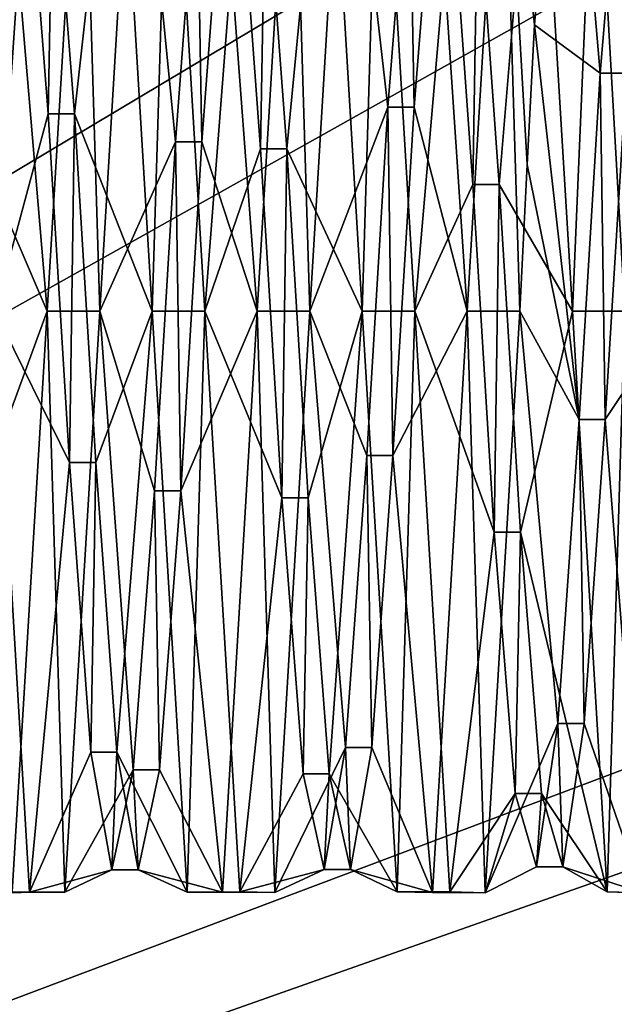
# Model space of a CAD drawing. Units: inches. Extents: x -24.4 to -4.7, y -15 to -4.4.
# Drawn here: x -23.3 to -23.2, y -11.8 to -11.6 of the extents above; entities that cross this region are included whole.
import ezdxf

# ---------------------------------------------------------------- set-up
doc = ezdxf.new("R2010")
doc.units = ezdxf.units.IN
doc.header["$MEASUREMENT"] = 0
doc.layers.add('55', color=7, linetype='Continuous')

msp = doc.modelspace()

# ---------------------------------------------------------------- linework, layer by layer
at = {"layer": '55', "color": 253, "linetype": 'Continuous', "true_color": 0xa8a8a8}
for points in [[(-24.36044, -12.46913, 13.79975), (-24.36044, -8.53212, 13.79975), (-22.57939, -11.82416, 13.79975), (-24.36044, -12.46913, 13.79975)], [(-22.57939, -11.82416, 13.79975), (-24.36044, -8.53212, 13.79975), (-22.57939, -11.60752, 13.79975), (-22.57939, -11.82416, 13.79975)], [(-24.18328, -11.1896, 13.9966), (-24.18328, -12.17385, 13.9966), (-22.9628, -11.1896, 13.9966), (-24.18328, -11.1896, 13.9966)], [(-22.9628, -11.1896, 13.9966), (-24.18328, -12.17385, 13.9966), (-22.9628, -11.4455, 13.9966), (-22.9628, -11.1896, 13.9966)], [(-22.9628, -11.4455, 13.9966), (-24.18328, -12.17385, 13.9966), (-22.88406, -11.4455, 13.9966), (-22.9628, -11.4455, 13.9966)], [(-22.88406, -11.4455, 13.9966), (-24.18328, -12.17385, 13.9966), (-22.39194, -11.4993, 13.9966), (-22.88406, -11.4455, 13.9966)], [(-22.39194, -11.4993, 13.9966), (-24.18328, -12.17385, 13.9966), (-22.57939, -11.60752, 13.9966), (-22.39194, -11.4993, 13.9966)], [(-23.18203, -11.61467, 15.82261), (-23.18964, -11.54566, 15.88581), (-23.17501, -11.52856, 15.92849), (-23.18203, -11.61467, 15.82261)], [(-23.18203, -11.61467, 23.18482), (-23.18964, -11.54566, 23.24802), (-23.17501, -11.52856, 23.29069), (-23.18203, -11.61467, 23.18482)], [(-23.18203, -11.61467, 15.82261), (-23.17501, -11.52856, 15.92849), (-23.16667, -11.626, 15.84669), (-23.18203, -11.61467, 15.82261)], [(-23.18203, -11.61467, 23.18482), (-23.17501, -11.52856, 23.29069), (-23.16667, -11.626, 23.2089), (-23.18203, -11.61467, 23.18482)], [(-23.17501, -11.52856, 15.92849), (-23.16169, -11.56663, 15.90282), (-23.16667, -11.626, 15.84669), (-23.17501, -11.52856, 15.92849)], [(-23.17501, -11.52856, 23.29069), (-23.16169, -11.56663, 23.26503), (-23.16667, -11.626, 23.2089), (-23.17501, -11.52856, 23.29069)], [(-23.31668, -11.54567, 16.04441), (-23.30851, -11.68172, 16.12259), (-23.30094, -11.57193, 16.03632), (-23.31668, -11.54567, 16.04441)], [(-23.31668, -11.54567, 23.40661), (-23.30851, -11.68172, 23.48479), (-23.30094, -11.57193, 23.39852), (-23.31668, -11.54567, 23.40661)], [(-23.28802, -11.54523, 15.88656), (-23.29623, -11.68172, 15.80763), (-23.30473, -11.58117, 15.88136), (-23.28802, -11.54523, 15.88656)], [(-23.28802, -11.54523, 23.24876), (-23.29623, -11.68172, 23.16983), (-23.30473, -11.58117, 23.24356), (-23.28802, -11.54523, 23.24876)], [(-23.29623, -11.68172, 15.80763), (-23.28802, -11.54523, 15.88656), (-23.2839, -11.68172, 15.80763), (-23.29623, -11.68172, 15.80763)], [(-23.29623, -11.68172, 23.16983), (-23.28802, -11.54523, 23.24876), (-23.2839, -11.68172, 23.16983), (-23.29623, -11.68172, 23.16983)], [(-23.28982, -11.63557, 16.08756), (-23.2798, -11.54567, 16.04441), (-23.29479, -11.57193, 16.03632), (-23.28982, -11.63557, 16.08756)], [(-23.28982, -11.63557, 23.44977), (-23.2798, -11.54567, 23.40661), (-23.29479, -11.57193, 23.39852), (-23.28982, -11.63557, 23.44977)], [(-23.27163, -11.68172, 16.12259), (-23.2798, -11.54567, 16.04441), (-23.28982, -11.63557, 16.08756), (-23.27163, -11.68172, 16.12259)], [(-23.27163, -11.68172, 23.48479), (-23.2798, -11.54567, 23.40661), (-23.28982, -11.63557, 23.44977), (-23.27163, -11.68172, 23.48479)], [(-23.2839, -11.68172, 15.80763), (-23.28802, -11.54523, 15.88656), (-23.2757, -11.54531, 15.88642), (-23.2839, -11.68172, 15.80763)], [(-23.2839, -11.68172, 23.16983), (-23.28802, -11.54523, 23.24876), (-23.2757, -11.54531, 23.24862), (-23.2839, -11.68172, 23.16983)], [(-23.2839, -11.68172, 15.80763), (-23.2757, -11.54531, 15.88642), (-23.26613, -11.64211, 15.84038), (-23.2839, -11.68172, 15.80763)], [(-23.2839, -11.68172, 23.16983), (-23.2757, -11.54531, 23.24862), (-23.26613, -11.64211, 23.20258), (-23.2839, -11.68172, 23.16983)], [(-23.2798, -11.54567, 16.04441), (-23.27163, -11.68172, 16.12259), (-23.2675, -11.5453, 16.04378), (-23.2798, -11.54567, 16.04441)], [(-23.2798, -11.54567, 23.40661), (-23.27163, -11.68172, 23.48479), (-23.2675, -11.5453, 23.40598), (-23.2798, -11.54567, 23.40661)], [(-23.2757, -11.54531, 15.88642), (-23.26116, -11.57585, 15.88818), (-23.26613, -11.64211, 15.84038), (-23.2757, -11.54531, 15.88642)], [(-23.2757, -11.54531, 23.24862), (-23.26116, -11.57585, 23.25039), (-23.26613, -11.64211, 23.20258), (-23.2757, -11.54531, 23.24862)], [(-23.27163, -11.68172, 16.12259), (-23.2593, -11.68172, 16.12259), (-23.2675, -11.5453, 16.04378), (-23.27163, -11.68172, 16.12259)], [(-23.27163, -11.68172, 23.48479), (-23.2593, -11.68172, 23.48479), (-23.2675, -11.5453, 23.40598), (-23.27163, -11.68172, 23.48479)], [(-23.2675, -11.5453, 16.04378), (-23.2593, -11.68172, 16.12259), (-23.25121, -11.57688, 16.04342), (-23.2675, -11.5453, 16.04378)], [(-23.2675, -11.5453, 23.40598), (-23.2593, -11.68172, 23.48479), (-23.25121, -11.57688, 23.40563), (-23.2675, -11.5453, 23.40598)], [(-23.23882, -11.54531, 15.88642), (-23.24702, -11.68172, 15.80763), (-23.255, -11.57585, 15.88818), (-23.23882, -11.54531, 15.88642)], [(-23.23882, -11.54531, 23.24862), (-23.24702, -11.68172, 23.16983), (-23.255, -11.57585, 23.25039), (-23.23882, -11.54531, 23.24862)], [(-23.24702, -11.68172, 15.80763), (-23.23882, -11.54531, 15.88642), (-23.23469, -11.68172, 15.80763), (-23.24702, -11.68172, 15.80763)], [(-23.24702, -11.68172, 23.16983), (-23.23882, -11.54531, 23.24862), (-23.23469, -11.68172, 23.16983), (-23.24702, -11.68172, 23.16983)], [(-23.24008, -11.64376, 16.09034), (-23.23062, -11.5453, 16.04378), (-23.24506, -11.57688, 16.04342), (-23.24008, -11.64376, 16.09034)], [(-23.24008, -11.64376, 23.45255), (-23.23062, -11.5453, 23.40598), (-23.24506, -11.57688, 23.40563), (-23.24008, -11.64376, 23.45255)], [(-23.22241, -11.68172, 16.12259), (-23.23062, -11.5453, 16.04378), (-23.24008, -11.64376, 16.09034), (-23.22241, -11.68172, 16.12259)], [(-23.22241, -11.68172, 23.48479), (-23.23062, -11.5453, 23.40598), (-23.24008, -11.64376, 23.45255), (-23.22241, -11.68172, 23.48479)], [(-23.23469, -11.68172, 15.80763), (-23.23882, -11.54531, 15.88642), (-23.22652, -11.54566, 15.88581), (-23.23469, -11.68172, 15.80763)], [(-23.23469, -11.68172, 23.16983), (-23.23882, -11.54531, 23.24862), (-23.22652, -11.54566, 23.24802), (-23.23469, -11.68172, 23.16983)], [(-23.23469, -11.68172, 15.80763), (-23.22652, -11.54566, 15.88581), (-23.2164, -11.63395, 15.84327), (-23.23469, -11.68172, 15.80763)], [(-23.23469, -11.68172, 23.16983), (-23.22652, -11.54566, 23.24802), (-23.2164, -11.63395, 23.20548), (-23.23469, -11.68172, 23.16983)], [(-23.23062, -11.5453, 16.04378), (-23.22241, -11.68172, 16.12259), (-23.2183, -11.54522, 16.04363), (-23.23062, -11.5453, 16.04378)], [(-23.23062, -11.5453, 23.40598), (-23.22241, -11.68172, 23.48479), (-23.2183, -11.54522, 23.40583), (-23.23062, -11.5453, 23.40598)], [(-23.22652, -11.54566, 15.88581), (-23.21143, -11.571, 15.89535), (-23.2164, -11.63395, 15.84327), (-23.22652, -11.54566, 15.88581)], [(-23.22652, -11.54566, 23.24802), (-23.21143, -11.571, 23.25755), (-23.2164, -11.63395, 23.20548), (-23.22652, -11.54566, 23.24802)], [(-23.22241, -11.68172, 16.12259), (-23.21008, -11.68172, 16.12259), (-23.2183, -11.54522, 16.04363), (-23.22241, -11.68172, 16.12259)], [(-23.22241, -11.68172, 23.48479), (-23.21008, -11.68172, 23.48479), (-23.2183, -11.54522, 23.40583), (-23.22241, -11.68172, 23.48479)], [(-23.2183, -11.54522, 16.04363), (-23.21008, -11.68172, 16.12259), (-23.20148, -11.58228, 16.05018), (-23.2183, -11.54522, 16.04363)], [(-23.2183, -11.54522, 23.40583), (-23.21008, -11.68172, 23.48479), (-23.20148, -11.58228, 23.41238), (-23.2183, -11.54522, 23.40583)], [(-23.18964, -11.54566, 15.88581), (-23.19781, -11.68172, 15.80763), (-23.20527, -11.571, 15.89535), (-23.18964, -11.54566, 15.88581)], [(-23.18964, -11.54566, 23.24802), (-23.19781, -11.68172, 23.16983), (-23.20527, -11.571, 23.25755), (-23.18964, -11.54566, 23.24802)], [(-23.19781, -11.68172, 15.80763), (-23.18964, -11.54566, 15.88581), (-23.18548, -11.68172, 15.80763), (-23.19781, -11.68172, 15.80763)], [(-23.19781, -11.68172, 23.16983), (-23.18964, -11.54566, 23.24802), (-23.18548, -11.68172, 23.16983), (-23.19781, -11.68172, 23.16983)], [(-23.19035, -11.65212, 16.09258), (-23.18142, -11.54522, 16.04363), (-23.19533, -11.58228, 16.05018), (-23.19035, -11.65212, 16.09258)], [(-23.19035, -11.65212, 23.45478), (-23.18142, -11.54522, 23.40583), (-23.19533, -11.58228, 23.41238), (-23.19035, -11.65212, 23.45478)], [(-23.1732, -11.68172, 16.12259), (-23.18142, -11.54522, 16.04363), (-23.19035, -11.65212, 16.09258), (-23.1732, -11.68172, 16.12259)], [(-23.1732, -11.68172, 23.48479), (-23.18142, -11.54522, 23.40583), (-23.19035, -11.65212, 23.45478), (-23.1732, -11.68172, 23.48479)], [(-23.18548, -11.68172, 15.80763), (-23.18964, -11.54566, 15.88581), (-23.18376, -11.64737, 15.81142), (-23.18548, -11.68172, 15.80763)], [(-23.18376, -11.64737, 15.81142), (-23.18964, -11.54566, 15.88581), (-23.18203, -11.61467, 15.82261), (-23.18376, -11.64737, 15.81142)], [(-23.18548, -11.68172, 23.16983), (-23.18964, -11.54566, 23.24802), (-23.18376, -11.64737, 23.17362), (-23.18548, -11.68172, 23.16983)], [(-23.18376, -11.64737, 23.17362), (-23.18964, -11.54566, 23.24802), (-23.18203, -11.61467, 23.18482), (-23.18376, -11.64737, 23.17362)], [(-23.18142, -11.54522, 16.04363), (-23.1732, -11.68172, 16.12259), (-23.16793, -11.55824, 16.06284), (-23.18142, -11.54522, 16.04363)], [(-23.18142, -11.54522, 23.40583), (-23.1732, -11.68172, 23.48479), (-23.16793, -11.55824, 23.42505), (-23.18142, -11.54522, 23.40583)], [(-23.1732, -11.68172, 16.12259), (-23.16087, -11.68172, 16.12259), (-23.16793, -11.55824, 16.06284), (-23.1732, -11.68172, 16.12259)], [(-23.1732, -11.68172, 23.48479), (-23.16087, -11.68172, 23.48479), (-23.16793, -11.55824, 23.42505), (-23.1732, -11.68172, 23.48479)], [(-23.16793, -11.55824, 16.06284), (-23.16087, -11.68172, 16.12259), (-23.15175, -11.58812, 16.05656), (-23.16793, -11.55824, 16.06284)], [(-23.16793, -11.55824, 23.42505), (-23.16087, -11.68172, 23.48479), (-23.15175, -11.58812, 23.41877), (-23.16793, -11.55824, 23.42505)], [(-23.16169, -11.56663, 15.90282), (-23.16052, -11.626, 15.84669), (-23.16667, -11.626, 15.84669), (-23.16169, -11.56663, 15.90282)], [(-23.16169, -11.56663, 23.26503), (-23.16052, -11.626, 23.2089), (-23.16667, -11.626, 23.2089), (-23.16169, -11.56663, 23.26503)], [(-23.21143, -11.571, 15.89535), (-23.21025, -11.63395, 15.84327), (-23.2164, -11.63395, 15.84327), (-23.21143, -11.571, 15.89535)], [(-23.21143, -11.571, 23.25755), (-23.21025, -11.63395, 23.20548), (-23.2164, -11.63395, 23.20548), (-23.21143, -11.571, 23.25755)], [(-23.20527, -11.571, 15.89535), (-23.21025, -11.63395, 15.84327), (-23.21143, -11.571, 15.89535), (-23.20527, -11.571, 15.89535)], [(-23.20527, -11.571, 23.25755), (-23.21025, -11.63395, 23.20548), (-23.21143, -11.571, 23.25755), (-23.20527, -11.571, 23.25755)], [(-23.20527, -11.571, 15.89535), (-23.19781, -11.68172, 15.80763), (-23.21025, -11.63395, 15.84327), (-23.20527, -11.571, 15.89535)], [(-23.20527, -11.571, 23.25755), (-23.19781, -11.68172, 23.16983), (-23.21025, -11.63395, 23.20548), (-23.20527, -11.571, 23.25755)], [(-23.30851, -11.68172, 16.12259), (-23.29597, -11.63557, 16.08756), (-23.30094, -11.57193, 16.03632), (-23.30851, -11.68172, 16.12259)], [(-23.30851, -11.68172, 23.48479), (-23.29597, -11.63557, 23.44977), (-23.30094, -11.57193, 23.39852), (-23.30851, -11.68172, 23.48479)], [(-23.29597, -11.63557, 16.08756), (-23.29479, -11.57193, 16.03632), (-23.30094, -11.57193, 16.03632), (-23.29597, -11.63557, 16.08756)], [(-23.29597, -11.63557, 23.44977), (-23.29479, -11.57193, 23.39852), (-23.30094, -11.57193, 23.39852), (-23.29597, -11.63557, 23.44977)], [(-23.28982, -11.63557, 16.08756), (-23.29479, -11.57193, 16.03632), (-23.29597, -11.63557, 16.08756), (-23.28982, -11.63557, 16.08756)], [(-23.28982, -11.63557, 23.44977), (-23.29479, -11.57193, 23.39852), (-23.29597, -11.63557, 23.44977), (-23.28982, -11.63557, 23.44977)], [(-23.26116, -11.57585, 15.88818), (-23.25998, -11.64211, 15.84038), (-23.26613, -11.64211, 15.84038), (-23.26116, -11.57585, 15.88818)], [(-23.26116, -11.57585, 23.25039), (-23.25998, -11.64211, 23.20258), (-23.26613, -11.64211, 23.20258), (-23.26116, -11.57585, 23.25039)], [(-23.255, -11.57585, 15.88818), (-23.25998, -11.64211, 15.84038), (-23.26116, -11.57585, 15.88818), (-23.255, -11.57585, 15.88818)], [(-23.255, -11.57585, 23.25039), (-23.25998, -11.64211, 23.20258), (-23.26116, -11.57585, 23.25039), (-23.255, -11.57585, 23.25039)], [(-23.255, -11.57585, 15.88818), (-23.24702, -11.68172, 15.80763), (-23.25998, -11.64211, 15.84038), (-23.255, -11.57585, 15.88818)], [(-23.255, -11.57585, 23.25039), (-23.24702, -11.68172, 23.16983), (-23.25998, -11.64211, 23.20258), (-23.255, -11.57585, 23.25039)], [(-23.2593, -11.68172, 16.12259), (-23.24624, -11.64376, 16.09034), (-23.25121, -11.57688, 16.04342), (-23.2593, -11.68172, 16.12259)], [(-23.2593, -11.68172, 23.48479), (-23.24624, -11.64376, 23.45255), (-23.25121, -11.57688, 23.40563), (-23.2593, -11.68172, 23.48479)], [(-23.24624, -11.64376, 16.09034), (-23.24506, -11.57688, 16.04342), (-23.25121, -11.57688, 16.04342), (-23.24624, -11.64376, 16.09034)], [(-23.24624, -11.64376, 23.45255), (-23.24506, -11.57688, 23.40563), (-23.25121, -11.57688, 23.40563), (-23.24624, -11.64376, 23.45255)], [(-23.24008, -11.64376, 16.09034), (-23.24506, -11.57688, 16.04342), (-23.24624, -11.64376, 16.09034), (-23.24008, -11.64376, 16.09034)], [(-23.24008, -11.64376, 23.45255), (-23.24506, -11.57688, 23.40563), (-23.24624, -11.64376, 23.45255), (-23.24008, -11.64376, 23.45255)], [(-23.30473, -11.58117, 15.88136), (-23.29623, -11.68172, 15.80763), (-23.30971, -11.65044, 15.83803), (-23.30473, -11.58117, 15.88136)], [(-23.30473, -11.58117, 23.24356), (-23.29623, -11.68172, 23.16983), (-23.30971, -11.65044, 23.20024), (-23.30473, -11.58117, 23.24356)], [(-23.21008, -11.68172, 16.12259), (-23.19651, -11.65212, 16.09258), (-23.20148, -11.58228, 16.05018), (-23.21008, -11.68172, 16.12259)], [(-23.21008, -11.68172, 23.48479), (-23.19651, -11.65212, 23.45478), (-23.20148, -11.58228, 23.41238), (-23.21008, -11.68172, 23.48479)], [(-23.19651, -11.65212, 16.09258), (-23.19533, -11.58228, 16.05018), (-23.20148, -11.58228, 16.05018), (-23.19651, -11.65212, 16.09258)], [(-23.19651, -11.65212, 23.45478), (-23.19533, -11.58228, 23.41238), (-23.20148, -11.58228, 23.41238), (-23.19651, -11.65212, 23.45478)], [(-23.19035, -11.65212, 16.09258), (-23.19533, -11.58228, 16.05018), (-23.19651, -11.65212, 16.09258), (-23.19035, -11.65212, 16.09258)], [(-23.19035, -11.65212, 23.45478), (-23.19533, -11.58228, 23.41238), (-23.19651, -11.65212, 23.45478), (-23.19035, -11.65212, 23.45478)], [(-22.57939, -11.60752, 13.9966), (-24.18328, -12.17385, 13.9966), (-22.57939, -11.82416, 13.9966), (-22.57939, -11.60752, 13.9966)], [(-23.18376, -11.64737, 15.81142), (-23.18203, -11.61467, 15.82261), (-23.17164, -11.7071, 15.83672), (-23.18376, -11.64737, 15.81142)], [(-23.18376, -11.64737, 23.17362), (-23.18203, -11.61467, 23.18482), (-23.17164, -11.7071, 23.19893), (-23.18376, -11.64737, 23.17362)], [(-23.18203, -11.61467, 15.82261), (-23.16667, -11.626, 15.84669), (-23.17164, -11.7071, 15.83672), (-23.18203, -11.61467, 15.82261)], [(-23.18203, -11.61467, 23.18482), (-23.16667, -11.626, 23.2089), (-23.17164, -11.7071, 23.19893), (-23.18203, -11.61467, 23.18482)], [(-23.16667, -11.626, 15.84669), (-23.16549, -11.7071, 15.83672), (-23.17164, -11.7071, 15.83672), (-23.16667, -11.626, 15.84669)], [(-23.16667, -11.626, 23.2089), (-23.16549, -11.7071, 23.19893), (-23.17164, -11.7071, 23.19893), (-23.16667, -11.626, 23.2089)], [(-23.16667, -11.626, 15.84669), (-23.16052, -11.626, 15.84669), (-23.16549, -11.7071, 15.83672), (-23.16667, -11.626, 15.84669)], [(-23.16667, -11.626, 23.2089), (-23.16052, -11.626, 23.2089), (-23.16549, -11.7071, 23.19893), (-23.16667, -11.626, 23.2089)], [(-23.16052, -11.626, 15.84669), (-23.1486, -11.68172, 15.80763), (-23.16549, -11.7071, 15.83672), (-23.16052, -11.626, 15.84669)], [(-23.16052, -11.626, 23.2089), (-23.1486, -11.68172, 23.16983), (-23.16549, -11.7071, 23.19893), (-23.16052, -11.626, 23.2089)], [(-23.23469, -11.68172, 15.80763), (-23.2164, -11.63395, 15.84327), (-23.22137, -11.71552, 15.83868), (-23.23469, -11.68172, 15.80763)], [(-23.23469, -11.68172, 23.16983), (-23.2164, -11.63395, 23.20548), (-23.22137, -11.71552, 23.20088), (-23.23469, -11.68172, 23.16983)], [(-23.2164, -11.63395, 15.84327), (-23.21522, -11.71552, 15.83868), (-23.22137, -11.71552, 15.83868), (-23.2164, -11.63395, 15.84327)], [(-23.2164, -11.63395, 23.20548), (-23.21522, -11.71552, 23.20088), (-23.22137, -11.71552, 23.20088), (-23.2164, -11.63395, 23.20548)], [(-23.21025, -11.63395, 15.84327), (-23.21522, -11.71552, 15.83868), (-23.2164, -11.63395, 15.84327), (-23.21025, -11.63395, 15.84327)], [(-23.21025, -11.63395, 23.20548), (-23.21522, -11.71552, 23.20088), (-23.2164, -11.63395, 23.20548), (-23.21025, -11.63395, 23.20548)], [(-23.21025, -11.63395, 15.84327), (-23.19781, -11.68172, 15.80763), (-23.21522, -11.71552, 15.83868), (-23.21025, -11.63395, 15.84327)], [(-23.21025, -11.63395, 23.20548), (-23.19781, -11.68172, 23.16983), (-23.21522, -11.71552, 23.20088), (-23.21025, -11.63395, 23.20548)], [(-23.30851, -11.68172, 16.12259), (-23.29099, -11.71719, 16.09107), (-23.29597, -11.63557, 16.08756), (-23.30851, -11.68172, 16.12259)], [(-23.30851, -11.68172, 23.48479), (-23.29099, -11.71719, 23.45328), (-23.29597, -11.63557, 23.44977), (-23.30851, -11.68172, 23.48479)], [(-23.29099, -11.71719, 16.09107), (-23.28982, -11.63557, 16.08756), (-23.29597, -11.63557, 16.08756), (-23.29099, -11.71719, 16.09107)], [(-23.29099, -11.71719, 23.45328), (-23.28982, -11.63557, 23.44977), (-23.29597, -11.63557, 23.44977), (-23.29099, -11.71719, 23.45328)], [(-23.28484, -11.71719, 16.09107), (-23.28982, -11.63557, 16.08756), (-23.29099, -11.71719, 16.09107), (-23.28484, -11.71719, 16.09107)], [(-23.28484, -11.71719, 23.45328), (-23.28982, -11.63557, 23.44977), (-23.29099, -11.71719, 23.45328), (-23.28484, -11.71719, 23.45328)], [(-23.28484, -11.71719, 16.09107), (-23.27163, -11.68172, 16.12259), (-23.28982, -11.63557, 16.08756), (-23.28484, -11.71719, 16.09107)], [(-23.28484, -11.71719, 23.45328), (-23.27163, -11.68172, 23.48479), (-23.28982, -11.63557, 23.44977), (-23.28484, -11.71719, 23.45328)], [(-23.2839, -11.68172, 15.80763), (-23.26613, -11.64211, 15.84038), (-23.2711, -11.72381, 15.84119), (-23.2839, -11.68172, 15.80763)], [(-23.2839, -11.68172, 23.16983), (-23.26613, -11.64211, 23.20258), (-23.2711, -11.72381, 23.2034), (-23.2839, -11.68172, 23.16983)], [(-23.26613, -11.64211, 15.84038), (-23.26495, -11.72381, 15.84119), (-23.2711, -11.72381, 15.84119), (-23.26613, -11.64211, 15.84038)], [(-23.26613, -11.64211, 23.20258), (-23.26495, -11.72381, 23.2034), (-23.2711, -11.72381, 23.2034), (-23.26613, -11.64211, 23.20258)], [(-23.25998, -11.64211, 15.84038), (-23.26495, -11.72381, 15.84119), (-23.26613, -11.64211, 15.84038), (-23.25998, -11.64211, 15.84038)], [(-23.25998, -11.64211, 23.20258), (-23.26495, -11.72381, 23.2034), (-23.26613, -11.64211, 23.20258), (-23.25998, -11.64211, 23.20258)], [(-23.25998, -11.64211, 15.84038), (-23.24702, -11.68172, 15.80763), (-23.26495, -11.72381, 15.84119), (-23.25998, -11.64211, 15.84038)], [(-23.25998, -11.64211, 23.20258), (-23.24702, -11.68172, 23.16983), (-23.26495, -11.72381, 23.2034), (-23.25998, -11.64211, 23.20258)], [(-23.2593, -11.68172, 16.12259), (-23.24126, -11.72544, 16.08845), (-23.24624, -11.64376, 16.09034), (-23.2593, -11.68172, 16.12259)], [(-23.2593, -11.68172, 23.48479), (-23.24126, -11.72544, 23.45066), (-23.24624, -11.64376, 23.45255), (-23.2593, -11.68172, 23.48479)], [(-23.24126, -11.72544, 16.08845), (-23.24008, -11.64376, 16.09034), (-23.24624, -11.64376, 16.09034), (-23.24126, -11.72544, 16.08845)], [(-23.24126, -11.72544, 23.45066), (-23.24008, -11.64376, 23.45255), (-23.24624, -11.64376, 23.45255), (-23.24126, -11.72544, 23.45066)], [(-23.23511, -11.72544, 16.08845), (-23.24008, -11.64376, 16.09034), (-23.24126, -11.72544, 16.08845), (-23.23511, -11.72544, 16.08845)], [(-23.23511, -11.72544, 23.45066), (-23.24008, -11.64376, 23.45255), (-23.24126, -11.72544, 23.45066), (-23.23511, -11.72544, 23.45066)], [(-23.23511, -11.72544, 16.08845), (-23.22241, -11.68172, 16.12259), (-23.24008, -11.64376, 16.09034), (-23.23511, -11.72544, 16.08845)], [(-23.23511, -11.72544, 23.45066), (-23.22241, -11.68172, 23.48479), (-23.24008, -11.64376, 23.45255), (-23.23511, -11.72544, 23.45066)], [(-23.18548, -11.68172, 15.80763), (-23.18376, -11.64737, 15.81142), (-23.17164, -11.7071, 15.83672), (-23.18548, -11.68172, 15.80763)], [(-23.18548, -11.68172, 23.16983), (-23.18376, -11.64737, 23.17362), (-23.17164, -11.7071, 23.19893), (-23.18548, -11.68172, 23.16983)], [(-23.30971, -11.65044, 15.83803), (-23.29623, -11.68172, 15.80763), (-23.31468, -11.7319, 15.84424), (-23.30971, -11.65044, 15.83803)], [(-23.30971, -11.65044, 23.20024), (-23.29623, -11.68172, 23.16983), (-23.31468, -11.7319, 23.20645), (-23.30971, -11.65044, 23.20024)], [(-23.21008, -11.68172, 16.12259), (-23.19153, -11.7335, 16.08529), (-23.19651, -11.65212, 16.09258), (-23.21008, -11.68172, 16.12259)], [(-23.21008, -11.68172, 23.48479), (-23.19153, -11.7335, 23.4475), (-23.19651, -11.65212, 23.45478), (-23.21008, -11.68172, 23.48479)], [(-23.19153, -11.7335, 16.08529), (-23.19035, -11.65212, 16.09258), (-23.19651, -11.65212, 16.09258), (-23.19153, -11.7335, 16.08529)], [(-23.19153, -11.7335, 23.4475), (-23.19035, -11.65212, 23.45478), (-23.19651, -11.65212, 23.45478), (-23.19153, -11.7335, 23.4475)], [(-23.18538, -11.7335, 16.08529), (-23.19035, -11.65212, 16.09258), (-23.19153, -11.7335, 16.08529), (-23.18538, -11.7335, 16.08529)], [(-23.18538, -11.7335, 23.4475), (-23.19035, -11.65212, 23.45478), (-23.19153, -11.7335, 23.4475), (-23.18538, -11.7335, 23.4475)], [(-23.18538, -11.7335, 16.08529), (-23.1732, -11.68172, 16.12259), (-23.19035, -11.65212, 16.09258), (-23.18538, -11.7335, 16.08529)], [(-23.18538, -11.7335, 23.4475), (-23.1732, -11.68172, 23.48479), (-23.19035, -11.65212, 23.45478), (-23.18538, -11.7335, 23.4475)], [(-23.29623, -11.68172, 15.80763), (-23.30439, -11.81766, 15.8856), (-23.31468, -11.7319, 15.84424), (-23.29623, -11.68172, 15.80763)], [(-23.29623, -11.68172, 23.16983), (-23.30439, -11.81766, 23.2478), (-23.31468, -11.7319, 23.20645), (-23.29623, -11.68172, 23.16983)], [(-23.30034, -11.8178, 16.04437), (-23.30851, -11.68172, 16.12259), (-23.31266, -11.8179, 16.0442), (-23.30034, -11.8178, 16.04437)], [(-23.30034, -11.8178, 23.40658), (-23.30851, -11.68172, 23.48479), (-23.31266, -11.8179, 23.4064), (-23.30034, -11.8178, 23.40658)], [(-23.30851, -11.68172, 16.12259), (-23.30034, -11.8178, 16.04437), (-23.29099, -11.71719, 16.09107), (-23.30851, -11.68172, 16.12259)], [(-23.30851, -11.68172, 23.48479), (-23.30034, -11.8178, 23.40658), (-23.29099, -11.71719, 23.45328), (-23.30851, -11.68172, 23.48479)], [(-23.29623, -11.68172, 15.80763), (-23.29207, -11.81773, 15.88572), (-23.30439, -11.81766, 15.8856), (-23.29623, -11.68172, 15.80763)], [(-23.29623, -11.68172, 23.16983), (-23.29207, -11.81773, 23.24792), (-23.30439, -11.81766, 23.2478), (-23.29623, -11.68172, 23.16983)], [(-23.29623, -11.68172, 15.80763), (-23.2839, -11.68172, 15.80763), (-23.29207, -11.81773, 15.88572), (-23.29623, -11.68172, 15.80763)], [(-23.29623, -11.68172, 23.16983), (-23.2839, -11.68172, 23.16983), (-23.29207, -11.81773, 23.24792), (-23.29623, -11.68172, 23.16983)], [(-23.29207, -11.81773, 15.88572), (-23.2839, -11.68172, 15.80763), (-23.27607, -11.7891, 15.8903), (-23.29207, -11.81773, 15.88572)], [(-23.29207, -11.81773, 23.24792), (-23.2839, -11.68172, 23.16983), (-23.27607, -11.7891, 23.25251), (-23.29207, -11.81773, 23.24792)], [(-23.27987, -11.785, 16.04549), (-23.27163, -11.68172, 16.12259), (-23.28484, -11.71719, 16.09107), (-23.27987, -11.785, 16.04549)], [(-23.27987, -11.785, 23.40769), (-23.27163, -11.68172, 23.48479), (-23.28484, -11.71719, 23.45328), (-23.27987, -11.785, 23.40769)], [(-23.2839, -11.68172, 15.80763), (-23.2711, -11.72381, 15.84119), (-23.27607, -11.7891, 15.8903), (-23.2839, -11.68172, 15.80763)], [(-23.2839, -11.68172, 23.16983), (-23.2711, -11.72381, 23.2034), (-23.27607, -11.7891, 23.25251), (-23.2839, -11.68172, 23.16983)], [(-23.26345, -11.8178, 16.04437), (-23.27163, -11.68172, 16.12259), (-23.27987, -11.785, 16.04549), (-23.26345, -11.8178, 16.04437)], [(-23.26345, -11.8178, 23.40658), (-23.27163, -11.68172, 23.48479), (-23.27987, -11.785, 23.40769), (-23.26345, -11.8178, 23.40658)], [(-23.2593, -11.68172, 16.12259), (-23.27163, -11.68172, 16.12259), (-23.26345, -11.8178, 16.04437), (-23.2593, -11.68172, 16.12259)], [(-23.2593, -11.68172, 23.48479), (-23.27163, -11.68172, 23.48479), (-23.26345, -11.8178, 23.40658), (-23.2593, -11.68172, 23.48479)], [(-23.24702, -11.68172, 15.80763), (-23.25519, -11.81773, 15.88572), (-23.26495, -11.72381, 15.84119), (-23.24702, -11.68172, 15.80763)], [(-23.24702, -11.68172, 23.16983), (-23.25519, -11.81773, 23.24792), (-23.26495, -11.72381, 23.2034), (-23.24702, -11.68172, 23.16983)], [(-23.25113, -11.81772, 16.0445), (-23.2593, -11.68172, 16.12259), (-23.26345, -11.8178, 16.04437), (-23.25113, -11.81772, 16.0445)], [(-23.25113, -11.81772, 23.40671), (-23.2593, -11.68172, 23.48479), (-23.26345, -11.8178, 23.40658), (-23.25113, -11.81772, 23.40671)], [(-23.2593, -11.68172, 16.12259), (-23.25113, -11.81772, 16.0445), (-23.24126, -11.72544, 16.08845), (-23.2593, -11.68172, 16.12259)], [(-23.2593, -11.68172, 23.48479), (-23.25113, -11.81772, 23.40671), (-23.24126, -11.72544, 23.45066), (-23.2593, -11.68172, 23.48479)], [(-23.24702, -11.68172, 15.80763), (-23.24286, -11.81781, 15.88585), (-23.25519, -11.81773, 15.88572), (-23.24702, -11.68172, 15.80763)], [(-23.24702, -11.68172, 23.16983), (-23.24286, -11.81781, 23.24805), (-23.25519, -11.81773, 23.24792), (-23.24702, -11.68172, 23.16983)], [(-23.24702, -11.68172, 15.80763), (-23.23469, -11.68172, 15.80763), (-23.24286, -11.81781, 15.88585), (-23.24702, -11.68172, 15.80763)], [(-23.24702, -11.68172, 23.16983), (-23.23469, -11.68172, 23.16983), (-23.24286, -11.81781, 23.24805), (-23.24702, -11.68172, 23.16983)], [(-23.24286, -11.81781, 15.88585), (-23.23469, -11.68172, 15.80763), (-23.22634, -11.78392, 15.88337), (-23.24286, -11.81781, 15.88585)], [(-23.24286, -11.81781, 23.24805), (-23.23469, -11.68172, 23.16983), (-23.22634, -11.78392, 23.24557), (-23.24286, -11.81781, 23.24805)], [(-23.23014, -11.79008, 16.03848), (-23.22241, -11.68172, 16.12259), (-23.23511, -11.72544, 16.08845), (-23.23014, -11.79008, 16.03848)], [(-23.23014, -11.79008, 23.40069), (-23.22241, -11.68172, 23.48479), (-23.23511, -11.72544, 23.45066), (-23.23014, -11.79008, 23.40069)], [(-23.23469, -11.68172, 15.80763), (-23.22137, -11.71552, 15.83868), (-23.22634, -11.78392, 15.88337), (-23.23469, -11.68172, 15.80763)], [(-23.23469, -11.68172, 23.16983), (-23.22137, -11.71552, 23.20088), (-23.22634, -11.78392, 23.24557), (-23.23469, -11.68172, 23.16983)], [(-23.21425, -11.81772, 16.0445), (-23.22241, -11.68172, 16.12259), (-23.23014, -11.79008, 16.03848), (-23.21425, -11.81772, 16.0445)], [(-23.21425, -11.81772, 23.40671), (-23.22241, -11.68172, 23.48479), (-23.23014, -11.79008, 23.40069), (-23.21425, -11.81772, 23.40671)], [(-23.21008, -11.68172, 16.12259), (-23.22241, -11.68172, 16.12259), (-23.21425, -11.81772, 16.0445), (-23.21008, -11.68172, 16.12259)], [(-23.21008, -11.68172, 23.48479), (-23.22241, -11.68172, 23.48479), (-23.21425, -11.81772, 23.40671), (-23.21008, -11.68172, 23.48479)], [(-23.19781, -11.68172, 15.80763), (-23.20598, -11.81781, 15.88585), (-23.21522, -11.71552, 15.83868), (-23.19781, -11.68172, 15.80763)], [(-23.19781, -11.68172, 23.16983), (-23.20598, -11.81781, 23.24805), (-23.21522, -11.71552, 23.20088), (-23.19781, -11.68172, 23.16983)], [(-23.20193, -11.81765, 16.04462), (-23.21008, -11.68172, 16.12259), (-23.21425, -11.81772, 16.0445), (-23.20193, -11.81765, 16.04462)], [(-23.20193, -11.81765, 23.40683), (-23.21008, -11.68172, 23.48479), (-23.21425, -11.81772, 23.40671), (-23.20193, -11.81765, 23.40683)], [(-23.21008, -11.68172, 16.12259), (-23.20193, -11.81765, 16.04462), (-23.19153, -11.7335, 16.08529), (-23.21008, -11.68172, 16.12259)], [(-23.21008, -11.68172, 23.48479), (-23.20193, -11.81765, 23.40683), (-23.19153, -11.7335, 23.4475), (-23.21008, -11.68172, 23.48479)], [(-23.19781, -11.68172, 15.80763), (-23.19366, -11.81791, 15.88603), (-23.20598, -11.81781, 15.88585), (-23.19781, -11.68172, 15.80763)], [(-23.19781, -11.68172, 23.16983), (-23.19366, -11.81791, 23.24823), (-23.20598, -11.81781, 23.24805), (-23.19781, -11.68172, 23.16983)], [(-23.19781, -11.68172, 15.80763), (-23.18548, -11.68172, 15.80763), (-23.19366, -11.81791, 15.88603), (-23.19781, -11.68172, 15.80763)], [(-23.19781, -11.68172, 23.16983), (-23.18548, -11.68172, 23.16983), (-23.19366, -11.81791, 23.24823), (-23.19781, -11.68172, 23.16983)], [(-23.19366, -11.81791, 15.88603), (-23.18548, -11.68172, 15.80763), (-23.17661, -11.7783, 15.87679), (-23.19366, -11.81791, 15.88603)], [(-23.19366, -11.81791, 23.24823), (-23.18548, -11.68172, 23.16983), (-23.17661, -11.7783, 23.239), (-23.19366, -11.81791, 23.24823)], [(-23.18548, -11.68172, 15.80763), (-23.17164, -11.7071, 15.83672), (-23.17661, -11.7783, 15.87679), (-23.18548, -11.68172, 15.80763)], [(-23.18548, -11.68172, 23.16983), (-23.17164, -11.7071, 23.19893), (-23.17661, -11.7783, 23.239), (-23.18548, -11.68172, 23.16983)], [(-23.16504, -11.81765, 16.04462), (-23.1732, -11.68172, 16.12259), (-23.18538, -11.7335, 16.08529), (-23.16504, -11.81765, 16.04462)], [(-23.16504, -11.81765, 23.40683), (-23.1732, -11.68172, 23.48479), (-23.18538, -11.7335, 23.4475), (-23.16504, -11.81765, 23.40683)], [(-23.16087, -11.68172, 16.12259), (-23.1732, -11.68172, 16.12259), (-23.16504, -11.81765, 16.04462), (-23.16087, -11.68172, 16.12259)], [(-23.16087, -11.68172, 23.48479), (-23.1732, -11.68172, 23.48479), (-23.16504, -11.81765, 23.40683), (-23.16087, -11.68172, 23.48479)], [(-23.1486, -11.68172, 15.80763), (-23.15678, -11.81791, 15.88603), (-23.16549, -11.7071, 15.83672), (-23.1486, -11.68172, 15.80763)], [(-23.1486, -11.68172, 23.16983), (-23.15678, -11.81791, 23.24823), (-23.16549, -11.7071, 23.19893), (-23.1486, -11.68172, 23.16983)], [(-23.15268, -11.81805, 16.04395), (-23.16087, -11.68172, 16.12259), (-23.16504, -11.81765, 16.04462), (-23.15268, -11.81805, 16.04395)], [(-23.15268, -11.81805, 23.40615), (-23.16087, -11.68172, 23.48479), (-23.16504, -11.81765, 23.40683), (-23.15268, -11.81805, 23.40615)], [(-23.17164, -11.7071, 15.83672), (-23.17046, -11.7783, 15.87679), (-23.17661, -11.7783, 15.87679), (-23.17164, -11.7071, 15.83672)], [(-23.17164, -11.7071, 23.19893), (-23.17046, -11.7783, 23.239), (-23.17661, -11.7783, 23.239), (-23.17164, -11.7071, 23.19893)], [(-23.16549, -11.7071, 15.83672), (-23.17046, -11.7783, 15.87679), (-23.17164, -11.7071, 15.83672), (-23.16549, -11.7071, 15.83672)], [(-23.16549, -11.7071, 23.19893), (-23.17046, -11.7783, 23.239), (-23.17164, -11.7071, 23.19893), (-23.16549, -11.7071, 23.19893)], [(-23.16549, -11.7071, 15.83672), (-23.15678, -11.81791, 15.88603), (-23.17046, -11.7783, 15.87679), (-23.16549, -11.7071, 15.83672)], [(-23.16549, -11.7071, 23.19893), (-23.15678, -11.81791, 23.24823), (-23.17046, -11.7783, 23.239), (-23.16549, -11.7071, 23.19893)], [(-23.22137, -11.71552, 15.83868), (-23.22019, -11.78392, 15.88337), (-23.22634, -11.78392, 15.88337), (-23.22137, -11.71552, 15.83868)], [(-23.22137, -11.71552, 23.20088), (-23.22019, -11.78392, 23.24557), (-23.22634, -11.78392, 23.24557), (-23.22137, -11.71552, 23.20088)], [(-23.21522, -11.71552, 15.83868), (-23.22019, -11.78392, 15.88337), (-23.22137, -11.71552, 15.83868), (-23.21522, -11.71552, 15.83868)], [(-23.21522, -11.71552, 23.20088), (-23.22019, -11.78392, 23.24557), (-23.22137, -11.71552, 23.20088), (-23.21522, -11.71552, 23.20088)], [(-23.21522, -11.71552, 15.83868), (-23.20598, -11.81781, 15.88585), (-23.22019, -11.78392, 15.88337), (-23.21522, -11.71552, 15.83868)], [(-23.21522, -11.71552, 23.20088), (-23.20598, -11.81781, 23.24805), (-23.22019, -11.78392, 23.24557), (-23.21522, -11.71552, 23.20088)], [(-23.30034, -11.8178, 16.04437), (-23.28602, -11.785, 16.04549), (-23.29099, -11.71719, 16.09107), (-23.30034, -11.8178, 16.04437)], [(-23.30034, -11.8178, 23.40658), (-23.28602, -11.785, 23.40769), (-23.29099, -11.71719, 23.45328), (-23.30034, -11.8178, 23.40658)], [(-23.28602, -11.785, 16.04549), (-23.28484, -11.71719, 16.09107), (-23.29099, -11.71719, 16.09107), (-23.28602, -11.785, 16.04549)], [(-23.28602, -11.785, 23.40769), (-23.28484, -11.71719, 23.45328), (-23.29099, -11.71719, 23.45328), (-23.28602, -11.785, 23.40769)], [(-23.27987, -11.785, 16.04549), (-23.28484, -11.71719, 16.09107), (-23.28602, -11.785, 16.04549), (-23.27987, -11.785, 16.04549)], [(-23.27987, -11.785, 23.40769), (-23.28484, -11.71719, 23.45328), (-23.28602, -11.785, 23.40769), (-23.27987, -11.785, 23.40769)], [(-23.2711, -11.72381, 15.84119), (-23.26992, -11.7891, 15.8903), (-23.27607, -11.7891, 15.8903), (-23.2711, -11.72381, 15.84119)], [(-23.2711, -11.72381, 23.2034), (-23.26992, -11.7891, 23.25251), (-23.27607, -11.7891, 23.25251), (-23.2711, -11.72381, 23.2034)], [(-23.26495, -11.72381, 15.84119), (-23.26992, -11.7891, 15.8903), (-23.2711, -11.72381, 15.84119), (-23.26495, -11.72381, 15.84119)], [(-23.26495, -11.72381, 23.2034), (-23.26992, -11.7891, 23.25251), (-23.2711, -11.72381, 23.2034), (-23.26495, -11.72381, 23.2034)], [(-23.26495, -11.72381, 15.84119), (-23.25519, -11.81773, 15.88572), (-23.26992, -11.7891, 15.8903), (-23.26495, -11.72381, 15.84119)], [(-23.26495, -11.72381, 23.2034), (-23.25519, -11.81773, 23.24792), (-23.26992, -11.7891, 23.25251), (-23.26495, -11.72381, 23.2034)], [(-23.25113, -11.81772, 16.0445), (-23.23629, -11.79008, 16.03848), (-23.24126, -11.72544, 16.08845), (-23.25113, -11.81772, 16.0445)], [(-23.25113, -11.81772, 23.40671), (-23.23629, -11.79008, 23.40069), (-23.24126, -11.72544, 23.45066), (-23.25113, -11.81772, 23.40671)], [(-23.23629, -11.79008, 16.03848), (-23.23511, -11.72544, 16.08845), (-23.24126, -11.72544, 16.08845), (-23.23629, -11.79008, 16.03848)], [(-23.23629, -11.79008, 23.40069), (-23.23511, -11.72544, 23.45066), (-23.24126, -11.72544, 23.45066), (-23.23629, -11.79008, 23.40069)], [(-23.23014, -11.79008, 16.03848), (-23.23511, -11.72544, 16.08845), (-23.23629, -11.79008, 16.03848), (-23.23014, -11.79008, 16.03848)], [(-23.23014, -11.79008, 23.40069), (-23.23511, -11.72544, 23.45066), (-23.23629, -11.79008, 23.40069), (-23.23014, -11.79008, 23.40069)], [(-23.20193, -11.81765, 16.04462), (-23.18656, -11.79469, 16.03116), (-23.19153, -11.7335, 16.08529), (-23.20193, -11.81765, 16.04462)], [(-23.20193, -11.81765, 23.40683), (-23.18656, -11.79469, 23.39337), (-23.19153, -11.7335, 23.4475), (-23.20193, -11.81765, 23.40683)], [(-23.18656, -11.79469, 16.03116), (-23.18538, -11.7335, 16.08529), (-23.19153, -11.7335, 16.08529), (-23.18656, -11.79469, 16.03116)], [(-23.18656, -11.79469, 23.39337), (-23.18538, -11.7335, 23.4475), (-23.19153, -11.7335, 23.4475), (-23.18656, -11.79469, 23.39337)], [(-23.18041, -11.79469, 16.03116), (-23.18538, -11.7335, 16.08529), (-23.18656, -11.79469, 16.03116), (-23.18041, -11.79469, 16.03116)], [(-23.18041, -11.79469, 23.39337), (-23.18538, -11.7335, 23.4475), (-23.18656, -11.79469, 23.39337), (-23.18041, -11.79469, 23.39337)], [(-23.18041, -11.79469, 16.03116), (-23.16504, -11.81765, 16.04462), (-23.18538, -11.7335, 16.08529), (-23.18041, -11.79469, 16.03116)], [(-23.18041, -11.79469, 23.39337), (-23.16504, -11.81765, 23.40683), (-23.18538, -11.7335, 23.4475), (-23.18041, -11.79469, 23.39337)], [(-23.19366, -11.81791, 15.88603), (-23.17661, -11.7783, 15.87679), (-23.18159, -11.81186, 15.95128), (-23.19366, -11.81791, 15.88603)], [(-23.19366, -11.81791, 23.24823), (-23.17661, -11.7783, 23.239), (-23.18159, -11.81186, 23.31349), (-23.19366, -11.81791, 23.24823)], [(-23.17661, -11.7783, 15.87679), (-23.17544, -11.81186, 15.95128), (-23.18159, -11.81186, 15.95128), (-23.17661, -11.7783, 15.87679)], [(-23.17661, -11.7783, 23.239), (-23.17544, -11.81186, 23.31349), (-23.18159, -11.81186, 23.31349), (-23.17661, -11.7783, 23.239)], [(-23.17046, -11.7783, 15.87679), (-23.17544, -11.81186, 15.95128), (-23.17661, -11.7783, 15.87679), (-23.17046, -11.7783, 15.87679)], [(-23.17046, -11.7783, 23.239), (-23.17544, -11.81186, 23.31349), (-23.17661, -11.7783, 23.239), (-23.17046, -11.7783, 23.239)], [(-23.17046, -11.7783, 15.87679), (-23.15678, -11.81791, 15.88603), (-23.17544, -11.81186, 15.95128), (-23.17046, -11.7783, 15.87679)], [(-23.17046, -11.7783, 23.239), (-23.15678, -11.81791, 23.24823), (-23.17544, -11.81186, 23.31349), (-23.17046, -11.7783, 23.239)], [(-23.30034, -11.8178, 16.04437), (-23.28105, -11.81254, 15.96857), (-23.28602, -11.785, 16.04549), (-23.30034, -11.8178, 16.04437)], [(-23.30034, -11.8178, 23.40658), (-23.28105, -11.81254, 23.33077), (-23.28602, -11.785, 23.40769), (-23.30034, -11.8178, 23.40658)], [(-23.28105, -11.81254, 15.96857), (-23.27987, -11.785, 16.04549), (-23.28602, -11.785, 16.04549), (-23.28105, -11.81254, 15.96857)], [(-23.28105, -11.81254, 23.33077), (-23.27987, -11.785, 23.40769), (-23.28602, -11.785, 23.40769), (-23.28105, -11.81254, 23.33077)], [(-23.2749, -11.81254, 15.96857), (-23.27987, -11.785, 16.04549), (-23.28105, -11.81254, 15.96857), (-23.2749, -11.81254, 15.96857)], [(-23.2749, -11.81254, 23.33077), (-23.27987, -11.785, 23.40769), (-23.28105, -11.81254, 23.33077), (-23.2749, -11.81254, 23.33077)], [(-23.2749, -11.81254, 15.96857), (-23.26345, -11.8178, 16.04437), (-23.27987, -11.785, 16.04549), (-23.2749, -11.81254, 15.96857)], [(-23.2749, -11.81254, 23.33077), (-23.26345, -11.8178, 23.40658), (-23.27987, -11.785, 23.40769), (-23.2749, -11.81254, 23.33077)], [(-23.24286, -11.81781, 15.88585), (-23.22634, -11.78392, 15.88337), (-23.23132, -11.81249, 15.95991), (-23.24286, -11.81781, 15.88585)], [(-23.24286, -11.81781, 23.24805), (-23.22634, -11.78392, 23.24557), (-23.23132, -11.81249, 23.32212), (-23.24286, -11.81781, 23.24805)], [(-23.22634, -11.78392, 15.88337), (-23.22517, -11.81249, 15.95991), (-23.23132, -11.81249, 15.95991), (-23.22634, -11.78392, 15.88337)], [(-23.22634, -11.78392, 23.24557), (-23.22517, -11.81249, 23.32212), (-23.23132, -11.81249, 23.32212), (-23.22634, -11.78392, 23.24557)], [(-23.22019, -11.78392, 15.88337), (-23.22517, -11.81249, 15.95991), (-23.22634, -11.78392, 15.88337), (-23.22019, -11.78392, 15.88337)], [(-23.22019, -11.78392, 23.24557), (-23.22517, -11.81249, 23.32212), (-23.22634, -11.78392, 23.24557), (-23.22019, -11.78392, 23.24557)], [(-23.22019, -11.78392, 15.88337), (-23.20598, -11.81781, 15.88585), (-23.22517, -11.81249, 15.95991), (-23.22019, -11.78392, 15.88337)], [(-23.22019, -11.78392, 23.24557), (-23.20598, -11.81781, 23.24805), (-23.22517, -11.81249, 23.32212), (-23.22019, -11.78392, 23.24557)], [(-23.29207, -11.81773, 15.88572), (-23.27607, -11.7891, 15.8903), (-23.28105, -11.81254, 15.96857), (-23.29207, -11.81773, 15.88572)], [(-23.29207, -11.81773, 23.24792), (-23.27607, -11.7891, 23.25251), (-23.28105, -11.81254, 23.33077), (-23.29207, -11.81773, 23.24792)], [(-23.27607, -11.7891, 15.8903), (-23.2749, -11.81254, 15.96857), (-23.28105, -11.81254, 15.96857), (-23.27607, -11.7891, 15.8903)], [(-23.27607, -11.7891, 23.25251), (-23.2749, -11.81254, 23.33077), (-23.28105, -11.81254, 23.33077), (-23.27607, -11.7891, 23.25251)], [(-23.26992, -11.7891, 15.8903), (-23.2749, -11.81254, 15.96857), (-23.27607, -11.7891, 15.8903), (-23.26992, -11.7891, 15.8903)], [(-23.26992, -11.7891, 23.25251), (-23.2749, -11.81254, 23.33077), (-23.27607, -11.7891, 23.25251), (-23.26992, -11.7891, 23.25251)], [(-23.26992, -11.7891, 15.8903), (-23.25519, -11.81773, 15.88572), (-23.2749, -11.81254, 15.96857), (-23.26992, -11.7891, 15.8903)], [(-23.26992, -11.7891, 23.25251), (-23.25519, -11.81773, 23.24792), (-23.2749, -11.81254, 23.33077), (-23.26992, -11.7891, 23.25251)], [(-23.25113, -11.81772, 16.0445), (-23.23132, -11.81249, 15.95991), (-23.23629, -11.79008, 16.03848), (-23.25113, -11.81772, 16.0445)], [(-23.25113, -11.81772, 23.40671), (-23.23132, -11.81249, 23.32212), (-23.23629, -11.79008, 23.40069), (-23.25113, -11.81772, 23.40671)], [(-23.23132, -11.81249, 15.95991), (-23.23014, -11.79008, 16.03848), (-23.23629, -11.79008, 16.03848), (-23.23132, -11.81249, 15.95991)], [(-23.23132, -11.81249, 23.32212), (-23.23014, -11.79008, 23.40069), (-23.23629, -11.79008, 23.40069), (-23.23132, -11.81249, 23.32212)], [(-23.22517, -11.81249, 15.95991), (-23.23014, -11.79008, 16.03848), (-23.23132, -11.81249, 15.95991), (-23.22517, -11.81249, 15.95991)], [(-23.22517, -11.81249, 23.32212), (-23.23014, -11.79008, 23.40069), (-23.23132, -11.81249, 23.32212), (-23.22517, -11.81249, 23.32212)], [(-23.22517, -11.81249, 15.95991), (-23.21425, -11.81772, 16.0445), (-23.23014, -11.79008, 16.03848), (-23.22517, -11.81249, 15.95991)], [(-23.22517, -11.81249, 23.32212), (-23.21425, -11.81772, 23.40671), (-23.23014, -11.79008, 23.40069), (-23.22517, -11.81249, 23.32212)], [(-23.20193, -11.81765, 16.04462), (-23.19366, -11.81791, 15.88603), (-23.18656, -11.79469, 16.03116), (-23.20193, -11.81765, 16.04462)], [(-23.20193, -11.81765, 23.40683), (-23.19366, -11.81791, 23.24823), (-23.18656, -11.79469, 23.39337), (-23.20193, -11.81765, 23.40683)], [(-23.19366, -11.81791, 15.88603), (-23.18159, -11.81186, 15.95128), (-23.18656, -11.79469, 16.03116), (-23.19366, -11.81791, 15.88603)], [(-23.19366, -11.81791, 23.24823), (-23.18159, -11.81186, 23.31349), (-23.18656, -11.79469, 23.39337), (-23.19366, -11.81791, 23.24823)], [(-23.18159, -11.81186, 15.95128), (-23.18041, -11.79469, 16.03116), (-23.18656, -11.79469, 16.03116), (-23.18159, -11.81186, 15.95128)], [(-23.18159, -11.81186, 23.31349), (-23.18041, -11.79469, 23.39337), (-23.18656, -11.79469, 23.39337), (-23.18159, -11.81186, 23.31349)], [(-23.17544, -11.81186, 15.95128), (-23.18041, -11.79469, 16.03116), (-23.18159, -11.81186, 15.95128), (-23.17544, -11.81186, 15.95128)], [(-23.17544, -11.81186, 23.31349), (-23.18041, -11.79469, 23.39337), (-23.18159, -11.81186, 23.31349), (-23.17544, -11.81186, 23.31349)], [(-23.17544, -11.81186, 15.95128), (-23.16504, -11.81765, 16.04462), (-23.18041, -11.79469, 16.03116), (-23.17544, -11.81186, 15.95128)], [(-23.17544, -11.81186, 23.31349), (-23.16504, -11.81765, 23.40683), (-23.18041, -11.79469, 23.39337), (-23.17544, -11.81186, 23.31349)], [(-23.30034, -11.8178, 16.04437), (-23.29207, -11.81773, 15.88572), (-23.28105, -11.81254, 15.96857), (-23.30034, -11.8178, 16.04437)], [(-23.30034, -11.8178, 23.40658), (-23.29207, -11.81773, 23.24792), (-23.28105, -11.81254, 23.33077), (-23.30034, -11.8178, 23.40658)], [(-23.25519, -11.81773, 15.88572), (-23.26345, -11.8178, 16.04437), (-23.2749, -11.81254, 15.96857), (-23.25519, -11.81773, 15.88572)], [(-23.25519, -11.81773, 23.24792), (-23.26345, -11.8178, 23.40658), (-23.2749, -11.81254, 23.33077), (-23.25519, -11.81773, 23.24792)], [(-23.25113, -11.81772, 16.0445), (-23.24286, -11.81781, 15.88585), (-23.23132, -11.81249, 15.95991), (-23.25113, -11.81772, 16.0445)], [(-23.25113, -11.81772, 23.40671), (-23.24286, -11.81781, 23.24805), (-23.23132, -11.81249, 23.32212), (-23.25113, -11.81772, 23.40671)], [(-23.20598, -11.81781, 15.88585), (-23.21425, -11.81772, 16.0445), (-23.22517, -11.81249, 15.95991), (-23.20598, -11.81781, 15.88585)], [(-23.20598, -11.81781, 23.24805), (-23.21425, -11.81772, 23.40671), (-23.22517, -11.81249, 23.32212), (-23.20598, -11.81781, 23.24805)], [(-23.15678, -11.81791, 15.88603), (-23.16504, -11.81765, 16.04462), (-23.17544, -11.81186, 15.95128), (-23.15678, -11.81791, 15.88603)], [(-23.15678, -11.81791, 23.24823), (-23.16504, -11.81765, 23.40683), (-23.17544, -11.81186, 23.31349), (-23.15678, -11.81791, 23.24823)], [(-23.30439, -11.81766, 15.8856), (-23.29207, -11.81773, 15.88572), (-23.31266, -11.8179, 16.0442), (-23.30439, -11.81766, 15.8856)], [(-23.30439, -11.81766, 23.2478), (-23.29207, -11.81773, 23.24792), (-23.31266, -11.8179, 23.4064), (-23.30439, -11.81766, 23.2478)], [(-23.29207, -11.81773, 15.88572), (-23.30034, -11.8178, 16.04437), (-23.31266, -11.8179, 16.0442), (-23.29207, -11.81773, 15.88572)], [(-23.29207, -11.81773, 23.24792), (-23.30034, -11.8178, 23.40658), (-23.31266, -11.8179, 23.4064), (-23.29207, -11.81773, 23.24792)], [(-23.24286, -11.81781, 15.88585), (-23.25113, -11.81772, 16.0445), (-23.26345, -11.8178, 16.04437), (-23.24286, -11.81781, 15.88585)], [(-23.24286, -11.81781, 23.24805), (-23.25113, -11.81772, 23.40671), (-23.26345, -11.8178, 23.40658), (-23.24286, -11.81781, 23.24805)], [(-23.25519, -11.81773, 15.88572), (-23.24286, -11.81781, 15.88585), (-23.26345, -11.8178, 16.04437), (-23.25519, -11.81773, 15.88572)], [(-23.25519, -11.81773, 23.24792), (-23.24286, -11.81781, 23.24805), (-23.26345, -11.8178, 23.40658), (-23.25519, -11.81773, 23.24792)], [(-23.19366, -11.81791, 15.88603), (-23.20193, -11.81765, 16.04462), (-23.21425, -11.81772, 16.0445), (-23.19366, -11.81791, 15.88603)], [(-23.19366, -11.81791, 23.24823), (-23.20193, -11.81765, 23.40683), (-23.21425, -11.81772, 23.40671), (-23.19366, -11.81791, 23.24823)], [(-23.20598, -11.81781, 15.88585), (-23.19366, -11.81791, 15.88603), (-23.21425, -11.81772, 16.0445), (-23.20598, -11.81781, 15.88585)], [(-23.20598, -11.81781, 23.24805), (-23.19366, -11.81791, 23.24823), (-23.21425, -11.81772, 23.40671), (-23.20598, -11.81781, 23.24805)], [(-23.15678, -11.81791, 15.88603), (-23.15268, -11.81805, 16.04395), (-23.16504, -11.81765, 16.04462), (-23.15678, -11.81791, 15.88603)], [(-23.15678, -11.81791, 23.24823), (-23.15268, -11.81805, 23.40615), (-23.16504, -11.81765, 23.40683), (-23.15678, -11.81791, 23.24823)], [(-22.39194, -11.93237, 13.79975), (-24.36044, -12.46913, 13.79975), (-22.57939, -11.82416, 13.79975), (-22.39194, -11.93237, 13.79975)], [(-24.18328, -12.17385, 13.9966), (-22.9628, -11.91794, 13.9966), (-22.57939, -11.82416, 13.9966), (-24.18328, -12.17385, 13.9966)]]:
    msp.add_3dface(points, dxfattribs=at)

doc.saveas('drawing.dxf')
